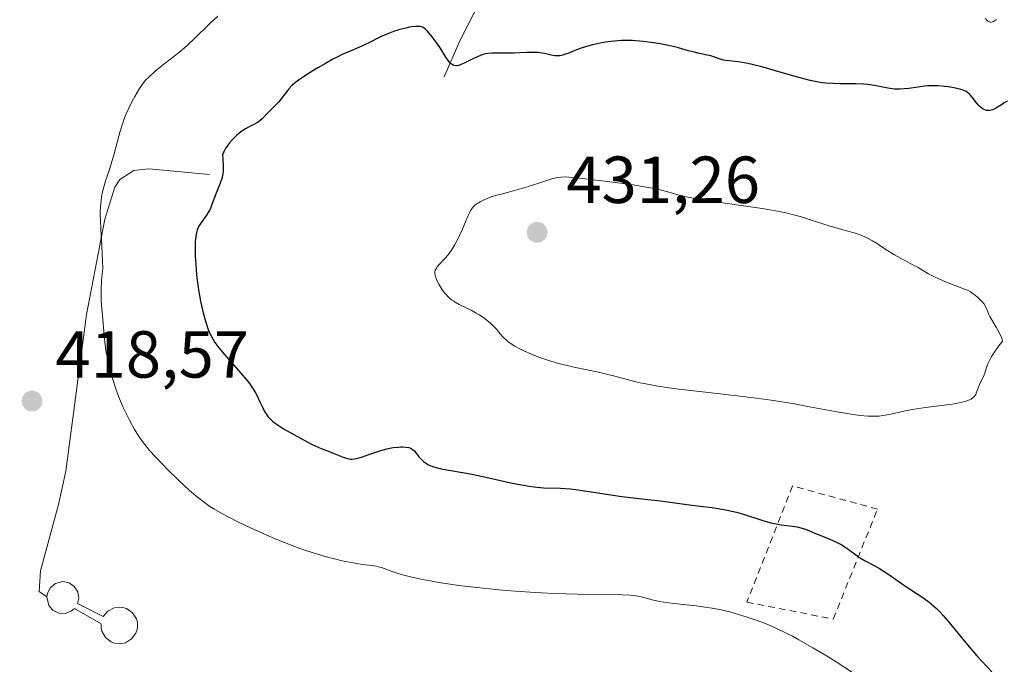
# Model space of a CAD drawing. Units: metres. Extents: x 629192 to 632690, y 4660219 to 4662596.
# Drawn here: x 631489 to 631638, y 4661860 to 4661957 of the extents above; entities that cross this region are included whole.
import ezdxf

# ---------------------------------------------------------------- set-up
doc = ezdxf.new("R2010")
doc.units = ezdxf.units.M
doc.header["$MEASUREMENT"] = 0
doc.linetypes.add('DGN Style 2', pattern=[1.648017, 0.98881, -0.659207])
for name, color, linetype, lineweight in [('Alambrada', 7, 'DGN Style 2', 0), ('Comarca CxS', 21, 'Continuous', 0), ('Comunidad Autónoma CxS', 142, 'Continuous', 0), ('Corriente natural lineal', 142, 'Continuous', 13), ('Curva de nivel maestra', 30, 'Continuous', 30), ('Curva de nivel normal', 30, 'Continuous', 0), ('Espacio natural protegido CxS', 121, 'Continuous', 0), ('Estanque Cxs', 5, 'Continuous', 0), ('Municipio CxS', 4, 'Continuous', 0), ('Provincia CxS', 1, 'Continuous', 0), ('Punto de cota en terreno', 7, 'Continuous', 0), ('Rótulo de punto de cota en terreno', 7, 'Continuous', 0)]:
    doc.layers.add(name, color=color, linetype=linetype, lineweight=lineweight)
doc.styles.add('Style-Arial', font='txt')

# ---------------------------------------------------------------- blocks, each defined once
blk = doc.blocks.new('5PATER')
at = {"layer": 'Punto de cota en terreno', "linetype": 'Continuous', "lineweight": 0}
h = blk.add_hatch(color=51, dxfattribs=at)
edge = h.paths.add_edge_path()
edge.add_ellipse((0, 0), major_axis=(-0.11, -0.111), ratio=0.999422, start_angle=0, end_angle=360)

msp = doc.modelspace()

# ---------------------------------------------------------------- linework, layer by layer
at = {"layer": 'Alambrada', "color": 7, "linetype": 'DGN Style 2', "lineweight": 0}
msp.add_polyline3d([(631611.8201, 4661866.6401, 422.0249), (631618.4801, 4661883.1901, 427.9468), (631605.6901, 4661886.6801, 427.771), (631598.8001, 4661869.1901, 421.1722), (631611.8201, 4661866.6401, 422.0249)], dxfattribs=at)
at = {"layer": 'Comarca CxS', "color": 21, "linetype": 'Continuous', "lineweight": 0}
msp.add_3dface([(632680.55, 4660282.56), (629234.11, 4660218.85), (629191.8, 4662531.98), (632637.1, 4662595.73)], dxfattribs=at)
at = {"layer": 'Comunidad Autónoma CxS', "color": 142, "linetype": 'Continuous', "lineweight": 0}
msp.add_3dface([(632680.55, 4660282.56), (629234.11, 4660218.85), (629191.8, 4662531.98), (632637.1, 4662595.73)], dxfattribs=at)
at = {"layer": 'Corriente natural lineal', "color": 142, "linetype": 'Continuous', "lineweight": 13}
for points in [[(631553.2101, 4661948.2901, 426.0818), (631555.6001, 4661953.7201, 423.7272), (631559.0101, 4661960.4101, 421.5656), (631562.7201, 4661963.7201, 420.2845), (631563.4801, 4661965.0401, 419.9834), (631564.2001, 4661969.9601, 419.1394), (631564.5601, 4661975.0101, 418.4558), (631565.0901, 4661977.3501, 418.1592), (631566.9301, 4661981.2601, 417.7088), (631567.4901, 4661984.7901, 416.8985), (631568.0401, 4661987.0601, 416.2096), (631571.0201, 4661996.4501, 411.8899), (631571.1501, 4662000.8101, 410.1055), (631570.6701, 4662004.7301, 408.6178), (631569.7401, 4662026.5101, 405.3342)], [(631517.9001, 4661933.5601, 424.122), (631508.7701, 4661934.4401, 421.3157), (631506.5001, 4661934.1901, 420.747), (631504.3901, 4661932.8201, 420.3177), (631503.6401, 4661931.6601, 420.1983), (631502.1201, 4661926.8701, 420.0785), (631499.3501, 4661912.5201, 419.5617), (631496.2301, 4661888.8901, 418.7775), (631495.1401, 4661883.8701, 418.7674), (631492.4201, 4661873.8801, 418.6785), (631492.2601, 4661870.7701, 418.6252), (631493.4101, 4661869.9701, 418.6224)]]:
    msp.add_polyline3d(points, dxfattribs=at)
at = {"layer": 'Curva de nivel maestra', "color": 30, "linetype": 'Continuous', "lineweight": 30, "elevation": 425, "flags": 128}
msp.add_lwpolyline([(631638.06, 4661944.6301), (631637.56, 4661944.3601), (631637.16, 4661944.0901), (631636.57, 4661943.7101), (631636.27, 4661943.5301), (631635.83, 4661943.3201), (631635.61, 4661943.2501), (631635.4, 4661943.2001), (631635.27, 4661943.1901), (631635, 4661943.1901), (631634.88, 4661943.2101), (631634.63, 4661943.2901), (631634.39, 4661943.4101), (631634.23, 4661943.5101), (631633.92, 4661943.7801), (631633.75, 4661943.9601), (631633.41, 4661944.3601), (631632.73, 4661945.2301), (631632.38, 4661945.6101), (631632.02, 4661945.9201), (631631.82, 4661946.0501), (631631.38, 4661946.2701), (631631.05, 4661946.3901), (631630.22, 4661946.6001), (631629.17, 4661946.7801), (631628.57, 4661946.8501), (631627.61, 4661946.9201), (631626.59, 4661946.9301), (631626.08, 4661946.9101), (631625.57, 4661946.8601), (631624.54, 4661946.7301), (631623.19, 4661946.5301), (631622.51, 4661946.4601), (631621.85, 4661946.4201), (631621.52, 4661946.4201), (631621.03, 4661946.4501), (631620.05, 4661946.5801), (631618.03, 4661946.9601), (631616.96, 4661947.1201), (631616.39, 4661947.1701), (631615.23, 4661947.2201), (631612.88, 4661947.2301), (631611.75, 4661947.2601), (631610.69, 4661947.3301), (631610.17, 4661947.3901), (631609.11, 4661947.5701), (631608.35, 4661947.7301), (631606.63, 4661948.1701), (631604.3, 4661948.8501), (631601.04, 4661949.7901), (631599.59, 4661950.1601), (631598.95, 4661950.3001), (631597.85, 4661950.4801), (631596.2, 4661950.6701), (631595.58, 4661950.7501), (631595.3, 4661950.8001), (631594.78, 4661950.9401), (631593.84, 4661951.2701), (631593.36, 4661951.4201), (631592.59, 4661951.6101), (631591.47, 4661951.8401), (631590.91, 4661951.9801), (631590.03, 4661952.2201), (631588.53, 4661952.6501), (631587.5, 4661952.9001), (631585.75, 4661953.2501), (631584.76, 4661953.4101), (631583.17, 4661953.6101), (631582.09, 4661953.7001), (631581.54, 4661953.7301), (631580.72, 4661953.7501), (631579.92, 4661953.7301), (631579.4, 4661953.7001), (631578.38, 4661953.6101), (631577.89, 4661953.5501), (631576.95, 4661953.4001), (631576.06, 4661953.2201), (631575.51, 4661953.0801), (631574.51, 4661952.8101), (631574.02, 4661952.6501), (631573.16, 4661952.3401), (631571.85, 4661951.8001), (631571.32, 4661951.6201), (631571.08, 4661951.5501), (631570.62, 4661951.4601), (631570.18, 4661951.4401), (631569.9, 4661951.4501), (631569.35, 4661951.5401), (631568.93, 4661951.6401), (631568.31, 4661951.8001), (631567.95, 4661951.8701), (631567.31, 4661951.9501), (631566.94, 4661951.9701), (631566.53, 4661951.9701), (631565.62, 4661951.9601), (631563.66, 4661951.8701), (631562.72, 4661951.8401), (631561.88, 4661951.8501), (631560.89, 4661951.8701), (631560.42, 4661951.8601), (631559.74, 4661951.7901), (631559.39, 4661951.7201), (631559.04, 4661951.6201), (631558.33, 4661951.3501), (631557.63, 4661951.0301), (631556.36, 4661950.3901), (631555.88, 4661950.1701), (631555.66, 4661950.0801), (631555.36, 4661950.0001), (631555.08, 4661949.9601), (631554.94, 4661949.9601), (631554.69, 4661950.0101), (631554.56, 4661950.0601), (631554.38, 4661950.1701), (631554.2, 4661950.3101), (631553.85, 4661950.7201), (631553.49, 4661951.2401), (631552.7, 4661952.4901), (631552.03, 4661953.4801), (631551.42, 4661954.3001), (631551.13, 4661954.6701), (631550.73, 4661955.1401), (631550.41, 4661955.4501), (631550.27, 4661955.5701), (631550.04, 4661955.7101), (631549.8, 4661955.8101), (631549.66, 4661955.8401), (631549.45, 4661955.8701), (631548.92, 4661955.8701), (631548.32, 4661955.8001), (631547.98, 4661955.7401), (631547.43, 4661955.6301), (631546.53, 4661955.4001), (631545.58, 4661955.0901), (631545.09, 4661954.9201), (631544.61, 4661954.7201), (631543.65, 4661954.2901), (631541.8, 4661953.3701), (631540.93, 4661952.9501), (631539.69, 4661952.4101), (631537.98, 4661951.6801), (631537, 4661951.2101), (631536.47, 4661950.9301), (631535.35, 4661950.3101), (631534.21, 4661949.6401), (631533.47, 4661949.2001), (631532.18, 4661948.3801), (631531.11, 4661947.6401), (631530.6, 4661947.2301), (631530.31, 4661946.9801), (631529.84, 4661946.4801), (631529.36, 4661945.8601), (631528.69, 4661944.9601), (631528.3, 4661944.4901), (631527.65, 4661943.8001), (631526.76, 4661942.9401), (631526.39, 4661942.5701), (631525.82, 4661941.9701), (631525.54, 4661941.7201), (631525.22, 4661941.4801), (631525.02, 4661941.3601), (631524.54, 4661941.1101), (631523.76, 4661940.7101), (631523.32, 4661940.4701), (631522.63, 4661940.0101), (631522.28, 4661939.7401), (631521.96, 4661939.4701), (631521.35, 4661938.8601), (631520.92, 4661938.3601), (631520.54, 4661937.8501), (631520.36, 4661937.5901), (631520.08, 4661937.0801), (631519.96, 4661936.8301), (631519.84, 4661936.4801), (631519.91, 4661935.8701), (631519.97, 4661934.8701), (631519.95, 4661934.1001), (631519.9, 4661933.6901), (631519.85, 4661933.4401), (631519.74, 4661932.9801), (631519.48, 4661932.2601), (631518.88, 4661930.7701), (631518.26, 4661929.0401), (631518.02, 4661928.4701), (631517.89, 4661928.2001), (631517.75, 4661927.9401), (631517.44, 4661927.4601), (631516.56, 4661926.2501), (631516.28, 4661925.8001), (631516.16, 4661925.5801), (631516.02, 4661925.2301), (631515.97, 4661925.0301), (631515.87, 4661924.5901), (631515.78, 4661923.8601), (631515.75, 4661923.4301), (631515.72, 4661922.6901), (631515.74, 4661921.3601), (631515.81, 4661919.9601), (631515.87, 4661919.1901), (631515.99, 4661918.0101), (631516.22, 4661916.2101), (631516.52, 4661914.4901), (631516.76, 4661913.4101), (631516.92, 4661912.7301), (631517.26, 4661911.4801), (631517.63, 4661910.3801), (631517.85, 4661909.8601), (631518.23, 4661909.0901), (631518.71, 4661908.3001), (631519.01, 4661907.8801), (631519.34, 4661907.4401), (631520.09, 4661906.5201), (631522.56, 4661903.7301), (631523.49, 4661902.6301), (631523.89, 4661902.1201), (631524.43, 4661901.3701), (631524.88, 4661900.6201), (631525.08, 4661900.2501), (631525.44, 4661899.4701), (631525.9, 4661898.4301), (631526.17, 4661897.9101), (631526.5, 4661897.4101), (631526.68, 4661897.1601), (631527, 4661896.8101), (631527.37, 4661896.4601), (631527.63, 4661896.2401), (631528.21, 4661895.8201), (631529.15, 4661895.2401), (631532.06, 4661893.6401), (631533.23, 4661892.9801), (631533.8, 4661892.7001), (631534.7, 4661892.3201), (631535.93, 4661891.8601), (631536.51, 4661891.6301), (631538.02, 4661891.0101), (631538.45, 4661890.8601), (631538.66, 4661890.8001), (631539.07, 4661890.7401), (631539.27, 4661890.7301), (631539.71, 4661890.7701), (631540.03, 4661890.8201), (631540.79, 4661891.0301), (631541.88, 4661891.4001), (631543.55, 4661891.9701), (631544.39, 4661892.2101), (631544.8, 4661892.3001), (631545.57, 4661892.4501), (631546.28, 4661892.5301), (631546.71, 4661892.5601), (631546.97, 4661892.5601), (631547.45, 4661892.5301), (631547.89, 4661892.4601), (631548.08, 4661892.4001), (631548.41, 4661892.2401), (631548.61, 4661892.0901), (631548.74, 4661891.9701), (631548.98, 4661891.6801), (631549.18, 4661891.4201), (631549.47, 4661891.0201), (631549.65, 4661890.8101), (631549.95, 4661890.5001), (631550.13, 4661890.3501), (631550.55, 4661890.0501), (631550.79, 4661889.9101), (631551.2, 4661889.7201), (631551.67, 4661889.5601), (631552.01, 4661889.4601), (631552.79, 4661889.2801), (631557.45, 4661888.4401), (631560.38, 4661887.8101), (631563.03, 4661887.2101), (631564.3, 4661886.9501), (631566.03, 4661886.6401), (631566.8, 4661886.5401), (631568.19, 4661886.4201), (631570.76, 4661886.3301), (631572.19, 4661886.2401), (631572.99, 4661886.1601), (631574.72, 4661885.9201), (631578.34, 4661885.3401), (631580, 4661885.0801), (631582.09, 4661884.8201), (631584.35, 4661884.5901), (631585.4, 4661884.4801), (631590.53, 4661883.7701), (631591.81, 4661883.6201), (631593.58, 4661883.4201), (631594.48, 4661883.3001), (631595.86, 4661883.0601), (631596.55, 4661882.9001), (631597.24, 4661882.7301), (631598.62, 4661882.3201), (631601.23, 4661881.4801), (631602.41, 4661881.1401), (631602.96, 4661881.0101), (631603.98, 4661880.8301), (631605.69, 4661880.6101), (631606.4, 4661880.5101), (631606.71, 4661880.4401), (631607.3, 4661880.2701), (631607.87, 4661880.0601), (631609.15, 4661879.5301), (631609.96, 4661879.2101), (631611.14, 4661878.7401), (631611.75, 4661878.4801), (631612.61, 4661878.0701), (631613.02, 4661877.8601), (631613.39, 4661877.6301), (631614.07, 4661877.1801), (631615.22, 4661876.3001), (631615.77, 4661875.9101), (631616.04, 4661875.7401), (631616.62, 4661875.4201), (631617.97, 4661874.7201), (631618.77, 4661874.2601), (631620.18, 4661873.3501), (631622.26, 4661871.9201), (631623.3, 4661871.2101), (631625.3, 4661869.9001), (631626.28, 4661869.1701), (631626.95, 4661868.6001), (631627.3, 4661868.2901), (631627.82, 4661867.7601), (631628.36, 4661867.1801), (631629.49, 4661865.8501), (631632.01, 4661862.7601), (631633.42, 4661861.1201), (631634.17, 4661860.3001), (631635.72, 4661858.6901)], dxfattribs=at)
at = {"layer": 'Curva de nivel normal', "color": 30, "linetype": 'Continuous', "lineweight": 0, "flags": 128}
for points, elevation in [([(631519.13, 4661957.4201), (631517.96, 4661956.3101), (631515.65, 4661954.0601), (631514.61, 4661953.0801), (631514.14, 4661952.6501), (631513.28, 4661951.9301), (631512.53, 4661951.3301), (631511.2, 4661950.3301), (631510.28, 4661949.6001), (631509.71, 4661949.1201), (631508.74, 4661948.2501), (631508.27, 4661947.7701), (631508.06, 4661947.5401), (631507.78, 4661947.1801), (631507.34, 4661946.5201), (631506.64, 4661945.3201), (631506.26, 4661944.6201), (631505.72, 4661943.5401), (631505.3, 4661942.5901), (631505.11, 4661942.1101), (631504.84, 4661941.3601), (631504.44, 4661940.0901), (631504.03, 4661938.6001), (631503.47, 4661936.5001), (631503.19, 4661935.5101), (631502.77, 4661934.1901), (631502.25, 4661932.6301), (631502.01, 4661931.8601), (631501.74, 4661930.7701), (631501.63, 4661930.1801), (631501.5, 4661929.2001), (631501.44, 4661928.0801), (631501.44, 4661927.4501), (631501.46, 4661926.7801), (631501.53, 4661925.2801), (631501.68, 4661922.9401), (631501.74, 4661921.6101), (631501.8, 4661919.4201), (631501.68, 4661918.2401), (631501.62, 4661917.5301), (631501.56, 4661916.2901), (631501.55, 4661915.7401), (631501.57, 4661914.7601), (631501.62, 4661913.8901), (631501.76, 4661912.3501), (631502.08, 4661908.7901), (631502.25, 4661907.5101), (631502.35, 4661906.8501), (631502.52, 4661905.9501), (631502.79, 4661904.7201), (631502.94, 4661904.1001), (631503.33, 4661902.6901), (631503.79, 4661901.3001), (631504.04, 4661900.6101), (631504.3, 4661899.9301), (631504.85, 4661898.6201), (631505.43, 4661897.3801), (631505.82, 4661896.6001), (631506.61, 4661895.1701), (631507.13, 4661894.3301), (631507.39, 4661893.9401), (631507.8, 4661893.3601), (631508.48, 4661892.4801), (631508.87, 4661892.0301), (631509.74, 4661891.0501), (631510.79, 4661889.9501), (631511.56, 4661889.1701), (631513.16, 4661887.6001), (631514.9, 4661885.9901), (631515.82, 4661885.1901), (631516.26, 4661884.8301), (631516.91, 4661884.3201), (631517.96, 4661883.6001), (631518.53, 4661883.2501), (631519.83, 4661882.5001), (631520.58, 4661882.1001), (631522.26, 4661881.2501), (631524.07, 4661880.3801), (631526.52, 4661879.2701), (631527.69, 4661878.7601), (631528.52, 4661878.4201), (631530.07, 4661877.8001), (631531.51, 4661877.2801), (631532.41, 4661876.9701), (631534.16, 4661876.4201), (631535.86, 4661875.9301), (631536.69, 4661875.7201), (631537.88, 4661875.4301), (631539.52, 4661875.0901), (631540.92, 4661874.8701), (631542.42, 4661874.6901), (631543.02, 4661874.5901), (631543.29, 4661874.5301), (631543.79, 4661874.4001), (631545.4, 4661873.8001), (631546.47, 4661873.4501), (631547.14, 4661873.2601), (631548.38, 4661872.9501), (631549.94, 4661872.6101), (631550.86, 4661872.4401), (631552.74, 4661872.1201), (631553.78, 4661871.9601), (631555.45, 4661871.7201), (631558.15, 4661871.3801), (631561.02, 4661871.0701), (631562.49, 4661870.9401), (631563.97, 4661870.8201), (631566.92, 4661870.6301), (631569.78, 4661870.4901), (631571.58, 4661870.4201), (631574.84, 4661870.3401), (631580.01, 4661870.3101), (631581.17, 4661870.2601), (631581.66, 4661870.2101), (631582.11, 4661870.1501), (631582.91, 4661869.9701), (631584.57, 4661869.5301), (631585.66, 4661869.3001), (631586.32, 4661869.1901), (631587.82, 4661869.0001), (631591.19, 4661868.6101), (631592.82, 4661868.3901), (631593.57, 4661868.2701), (631594.96, 4661868.0101), (631596.25, 4661867.7101), (631597.07, 4661867.4901), (631598.72, 4661866.9801), (631600.49, 4661866.3801), (631601.44, 4661866.0201), (631602.99, 4661865.3601), (631604.71, 4661864.5401), (631605.66, 4661864.0601), (631606.65, 4661863.5201), (631608.75, 4661862.3301), (631610.88, 4661861.0501), (631612.25, 4661860.2001), (631614.69, 4661858.6201)], 420), ([(631636.41, 4661956.9101), (631636.1, 4661956.7101), (631635.95, 4661956.6301), (631635.74, 4661956.5501), (631635.54, 4661956.5201), (631635.42, 4661956.5301), (631635.2, 4661956.6001), (631635.1, 4661956.6601), (631634.92, 4661956.8301), (631634.75, 4661957.0501)], 420), ([(631571.52, 4661933.2101), (631570.78, 4661933.2001), (631570.35, 4661933.1401), (631570.06, 4661933.0901), (631569.43, 4661932.9201), (631568.07, 4661932.4801), (631565.93, 4661931.7801), (631564.87, 4661931.4501), (631563.44, 4661931.0501), (631561.81, 4661930.6401), (631561.1, 4661930.4501), (631560.14, 4661930.1401), (631559.58, 4661929.9201), (631559.24, 4661929.7801), (631558.64, 4661929.4801), (631558.13, 4661929.1701), (631557.91, 4661928.9901), (631557.6, 4661928.7001), (631557.33, 4661928.3401), (631557.2, 4661928.1401), (631557.08, 4661927.9101), (631556.83, 4661927.3801), (631556.31, 4661926.0901), (631556, 4661925.3501), (631555.5, 4661924.2801), (631555.23, 4661923.7301), (631554.78, 4661922.9301), (631554.31, 4661922.1701), (631554.06, 4661921.8301), (631553.82, 4661921.5001), (631553.34, 4661920.9301), (631552.49, 4661920.0201), (631552.17, 4661919.6501), (631552.05, 4661919.4901), (631551.89, 4661919.1801), (631551.82, 4661918.8901), (631551.82, 4661918.7001), (631551.83, 4661918.5601), (631551.9, 4661918.2701), (631552.07, 4661917.7801), (631552.19, 4661917.5101), (631552.4, 4661917.0801), (631552.8, 4661916.4201), (631553.23, 4661915.8301), (631553.47, 4661915.5401), (631553.88, 4661915.1201), (631554.35, 4661914.7201), (631554.61, 4661914.5401), (631554.88, 4661914.3601), (631555.47, 4661914.0201), (631557.28, 4661913.1401), (631558.06, 4661912.7201), (631558.53, 4661912.4401), (631559.4, 4661911.8301), (631560.23, 4661911.1601), (631560.62, 4661910.8001), (631561.15, 4661910.2301), (631561.47, 4661909.8401), (631561.9, 4661909.3001), (631562.15, 4661909.0301), (631562.59, 4661908.6101), (631562.86, 4661908.4001), (631563.16, 4661908.1801), (631563.85, 4661907.7501), (631564.64, 4661907.3301), (631565.2, 4661907.0501), (631566.38, 4661906.5201), (631567.6, 4661906.0301), (631568.24, 4661905.8001), (631569.28, 4661905.4601), (631570.45, 4661905.1301), (631571.09, 4661904.9701), (631573.25, 4661904.4701), (631576.2, 4661903.8501), (631577.46, 4661903.5801), (631578.92, 4661903.2101), (631581.33, 4661902.5501), (631582.72, 4661902.2201), (631583.58, 4661902.0401), (631585.13, 4661901.7601), (631587.06, 4661901.4701), (631588.18, 4661901.3201), (631592.15, 4661900.8701), (631598.27, 4661900.1701), (631601.35, 4661899.7701), (631602.84, 4661899.5501), (631605.66, 4661899.0801), (631608.26, 4661898.6201), (631612.64, 4661897.7901), (631614.88, 4661897.4201), (631615.83, 4661897.2901), (631617.09, 4661897.1901), (631617.85, 4661897.1701), (631618.21, 4661897.1801), (631618.74, 4661897.2101), (631619.26, 4661897.2701), (631620.29, 4661897.4501), (631622.46, 4661897.9401), (631623.68, 4661898.1901), (631624.34, 4661898.3001), (631625.73, 4661898.5001), (631628.52, 4661898.8501), (631629.75, 4661899.0201), (631630.77, 4661899.2001), (631631.21, 4661899.2901), (631631.95, 4661899.5001), (631632.34, 4661899.6601), (631632.56, 4661899.7701), (631632.91, 4661900.0001), (631633.06, 4661900.1501), (631633.14, 4661900.2501), (631633.27, 4661900.4601), (631633.41, 4661900.8001), (631633.57, 4661901.3001), (631633.67, 4661901.5601), (631633.96, 4661902.1901), (631634.43, 4661903.1401), (631634.64, 4661903.6901), (631634.9, 4661904.5401), (631635.11, 4661905.0901), (631635.44, 4661905.7601), (631635.66, 4661906.1501), (631636.24, 4661907.0601), (631636.62, 4661907.5901), (631637.3, 4661908.4901), (631637.19, 4661908.8601), (631637.09, 4661909.1201), (631636.83, 4661909.6801), (631636.35, 4661910.5801), (631635.69, 4661911.7101), (631635.42, 4661912.2101), (631635.25, 4661912.5201), (631635.02, 4661913.0401), (631634.7, 4661913.8001), (631634.48, 4661914.1401), (631634.33, 4661914.3201), (631633.96, 4661914.7101), (631633.54, 4661915.1001), (631633.24, 4661915.3501), (631632.67, 4661915.7701), (631632.47, 4661915.8901), (631632.11, 4661916.0901), (631631.73, 4661916.2601), (631630.7, 4661916.6401), (631629.13, 4661917.2501), (631628.26, 4661917.6101), (631627.06, 4661918.1501), (631626.15, 4661918.6301), (631625.14, 4661919.2401), (631624.59, 4661919.5601), (631623.59, 4661920.1001), (631621.95, 4661920.9701), (631621.04, 4661921.5001), (631619.6, 4661922.4101), (631618.33, 4661923.2201), (631617.72, 4661923.5901), (631616.87, 4661924.0601), (631616.48, 4661924.2501), (631615.73, 4661924.5401), (631614.96, 4661924.7701), (631613.8, 4661925.0901), (631613.1, 4661925.2801), (631611.19, 4661925.8601), (631608.35, 4661926.7701), (631607.01, 4661927.1801), (631605.44, 4661927.6201), (631604.67, 4661927.8101), (631603.43, 4661928.0601), (631601.1, 4661928.4501), (631597.97, 4661928.8901), (631593.47, 4661929.5401), (631591.54, 4661929.8601), (631590.73, 4661930.0001), (631589.41, 4661930.2801), (631588.39, 4661930.5401), (631587.27, 4661930.8701), (631586.72, 4661931.0201), (631585.53, 4661931.3201), (631584.83, 4661931.4601), (631583.64, 4661931.6901), (631581.39, 4661932.0501), (631578.56, 4661932.4401), (631576.58, 4661932.6901), (631573.14, 4661933.0901), (631571.98, 4661933.1901), (631571.52, 4661933.2101)], 430)]:
    msp.add_lwpolyline(points, dxfattribs=dict(at, elevation=elevation))
at = {"layer": 'Espacio natural protegido CxS', "color": 121, "linetype": 'Continuous', "lineweight": 0}
msp.add_3dface([(632680.55, 4660282.56), (629234.11, 4660218.85), (629191.8, 4662531.98), (632637.1, 4662595.73)], dxfattribs=at)
msp.add_3dface([(632680.55, 4660282.56), (629234.11, 4660218.85), (629191.8, 4662531.98), (632637.1, 4662595.73)], dxfattribs=at)
at = {"layer": 'Estanque Cxs', "color": 5, "linetype": 'Continuous', "lineweight": 0}
msp.add_polyline3d([(631498.0301, 4661868.9801, 418.6102), (631501.8801, 4661867.0101, 418.5813), (631502.5601, 4661867.8301, 418.5865), (631503.5301, 4661868.3301, 418.5309), (631504.3001, 4661868.4401, 418.4874), (631504.8501, 4661868.3801, 418.4556), (631505.3701, 4661868.2201, 418.4244), (631506.2801, 4661867.6001, 418.3644), (631506.8701, 4661866.6801, 418.3051), (631507.0201, 4661866.1501, 418.2806), (631507.0601, 4661865.6001, 418.2624), (631506.9801, 4661865.0501, 418.2523), (631506.8101, 4661864.5301, 418.2497), (631506.1601, 4661863.6501, 418.2735), (631505.2201, 4661863.0801, 418.3305), (631504.6801, 4661862.9501, 418.3689), (631504.1301, 4661862.9301, 418.4105), (631503.5901, 4661863.0201, 418.4533), (631503.0701, 4661863.2101, 418.4955), (631502.2101, 4661863.8801, 418.5405), (631501.6701, 4661864.8401, 418.5449), (631501.5601, 4661865.3801, 418.5523), (631501.5501, 4661865.9101, 418.5612), (631497.5501, 4661868.2401, 418.5962), (631497.0401, 4661867.8101, 418.5883), (631496.1401, 4661867.4901, 418.585), (631495.1801, 4661867.5501, 418.5901), (631494.3201, 4661867.9701, 418.5989), (631493.7001, 4661868.7001, 418.6088), (631493.4101, 4661869.9701, 418.6224), (631493.5001, 4661870.5601, 418.6291), (631493.9501, 4661871.4001, 418.6412), (631494.6901, 4661872.0001, 418.6548), (631495.8001, 4661872.2801, 418.6692), (631496.7401, 4661872.0901, 418.6743), (631497.5301, 4661871.5501, 418.6686), (631498.0401, 4661870.7401, 418.6447), (631498.2001, 4661869.8001, 418.6249)], close=True, dxfattribs=at)
msp.add_polyline3d([(631498.0301, 4661868.9801, 418.6102), (631501.8801, 4661867.0101, 418.5813), (631502.5601, 4661867.8301, 418.5865), (631503.5301, 4661868.3301, 418.5309), (631504.3001, 4661868.4401, 418.4874), (631504.8501, 4661868.3801, 418.4556), (631505.3701, 4661868.2201, 418.4244), (631506.2801, 4661867.6001, 418.3644), (631506.8701, 4661866.6801, 418.3051), (631507.0201, 4661866.1501, 418.2806), (631507.0601, 4661865.6001, 418.2624), (631506.9801, 4661865.0501, 418.2523), (631506.8101, 4661864.5301, 418.2497), (631506.1601, 4661863.6501, 418.2735), (631505.2201, 4661863.0801, 418.3305), (631504.6801, 4661862.9501, 418.3689), (631504.1301, 4661862.9301, 418.4105), (631503.5901, 4661863.0201, 418.4533), (631503.0701, 4661863.2101, 418.4955), (631502.2101, 4661863.8801, 418.5405), (631501.6701, 4661864.8401, 418.5449), (631501.5601, 4661865.3801, 418.5523), (631501.5501, 4661865.9101, 418.5612), (631497.5501, 4661868.2401, 418.5962), (631497.0401, 4661867.8101, 418.5883), (631496.1401, 4661867.4901, 418.585), (631495.1801, 4661867.5501, 418.5901), (631494.3201, 4661867.9701, 418.5989), (631493.7001, 4661868.7001, 418.6088), (631493.4101, 4661869.9701, 418.6224), (631493.5001, 4661870.5601, 418.6291), (631493.9501, 4661871.4001, 418.6412), (631494.6901, 4661872.0001, 418.6548), (631495.8001, 4661872.2801, 418.6692), (631496.7401, 4661872.0901, 418.6743), (631497.5301, 4661871.5501, 418.6686), (631498.0401, 4661870.7401, 418.6447), (631498.2001, 4661869.8001, 418.6249), (631498.0301, 4661868.9801, 418.6102)], dxfattribs=at)
at = {"layer": 'Municipio CxS', "color": 4, "linetype": 'Continuous', "lineweight": 0}
msp.add_3dface([(632680.55, 4660282.56), (629234.11, 4660218.85), (629191.8, 4662531.98), (632637.1, 4662595.73)], dxfattribs=at)
at = {"layer": 'Provincia CxS', "color": 1, "linetype": 'Continuous', "lineweight": 0}
msp.add_3dface([(632680.55, 4660282.56), (629234.11, 4660218.85), (629191.8, 4662531.98), (632637.1, 4662595.73)], dxfattribs=at)

# ---------------------------------------------------------------- block references
at = {"layer": 'Punto de cota en terreno', "color": 7, "linetype": 'Continuous', "lineweight": 0, "xscale": 10, "yscale": 10, "zscale": 10}
for p in [(631567.22, 4661924.87, 431.26), (631491.16, 4661899.46, 418.57)]:
    msp.add_blockref('5PATER', p, dxfattribs=at)

# ---------------------------------------------------------------- texts
at = {"layer": 'Rótulo de punto de cota en terreno', "color": 7, "linetype": 'Continuous', "lineweight": 0, "style": 'Style-Arial'}
for s, p in [('431,26', (631571.6297, 4661929.2797)), ('418,57', (631494.6878, 4661902.9878))]:
    msp.add_text(s, height=7, dxfattribs=at).set_placement(p)

doc.saveas('drawing.dxf')
